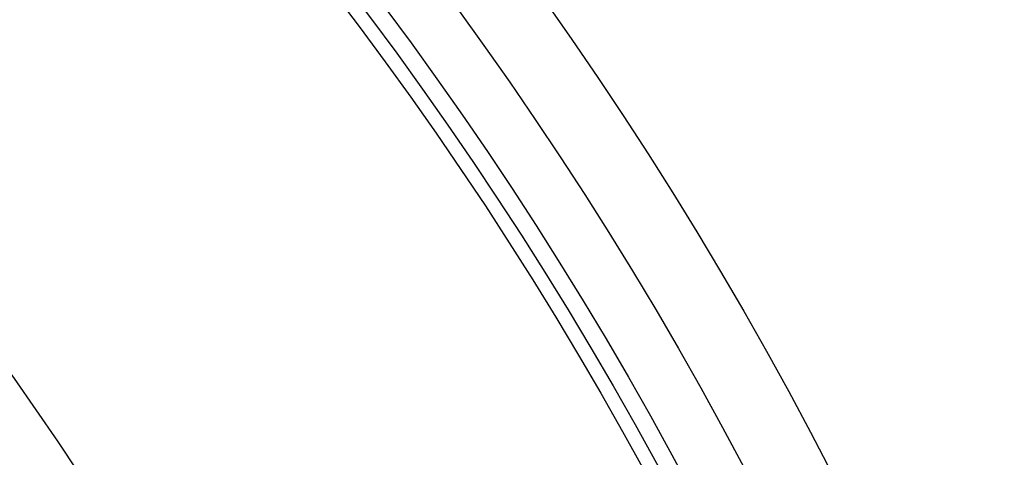
# Model space of a CAD drawing. Extents: x -2279 to 2894, y 4172 to 6355.
# Drawn here: x -655 to -518, y 5271 to 5332 of the extents above; entities that cross this region are included whole.
import ezdxf

# ---------------------------------------------------------------- set-up
doc = ezdxf.new("R2010")
doc.units = 0
doc.layers.add('VIDITELNÁ__ISO_', color=7, linetype='CONTINUOUS')
doc.layers.add('VIDITELNÁ_TENKÁ__ISO_', color=7, linetype='CONTINUOUS')

msp = doc.modelspace()

# ---------------------------------------------------------------- linework, layer by layer
at = {"layer": 'VIDITELNÁ__ISO_'}
for radius in [595, 595, 521.32, 513.29, 423]:
    msp.add_circle((-1015.5, 5026.66), radius, dxfattribs=at)
for radius, start, end in [(660.5, 13.12644, 167.14337), (627.48, 13.83047, 166.45435), (585.5, 5.90327, 70.98769)]:
    msp.add_arc((-1015.5, 5026.66), radius, start, end, dxfattribs=at)
at = {"layer": 'VIDITELNÁ_TENKÁ__ISO_'}
for radius in [586.54, 531.82, 510.83, 508.84, 441]:
    msp.add_circle((-1015.5, 5026.66), radius, dxfattribs=at)
for radius, start, end in [(654.97, 13.23934, 167.03287), (621.44, 13.96776, 166.32)]:
    msp.add_arc((-1015.5, 5026.66), radius, start, end, dxfattribs=at)

doc.saveas('drawing.dxf')
